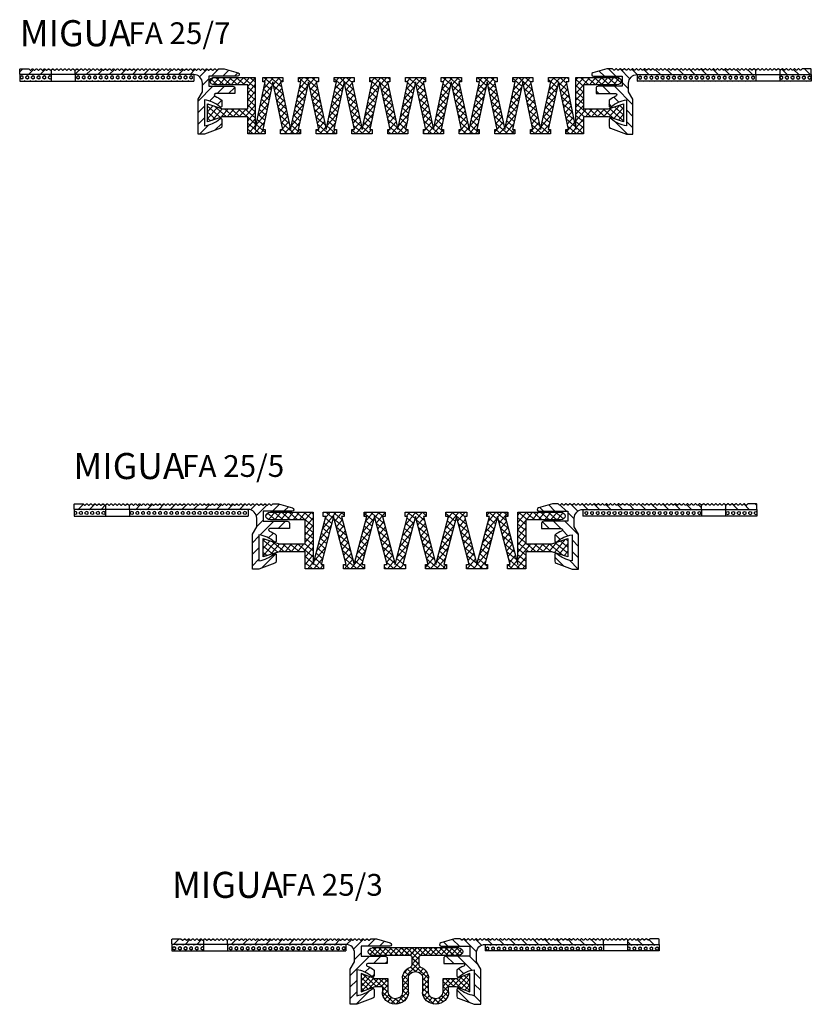
# Model space of a CAD drawing. Units: millimetres. Extents: x -46 to 824, y 72 to 727.
# Drawn here: x 79 to 261, y 72 to 298 of the extents above; entities that cross this region are included whole.
import ezdxf

# ---------------------------------------------------------------- set-up
doc = ezdxf.new("R2010")
doc.units = ezdxf.units.MM
doc.layers.add('AM_0', color=7, linetype='Continuous', lineweight=30)
doc.layers.add('AM_8', color=1, linetype='Continuous', lineweight=15)
doc.layers.add('GEOMETRIE', color=4, linetype='Continuous')
doc.layers.add('SCHRAFFUR', color=3, linetype='Continuous')
doc.styles.add('ISO 8', font='iso8.shx', dxfattribs={"oblique": 15})
doc.styles.add('MIGUA', font='iso8.shx')
pattern_1 = [(45, (0, 0), (-0.6363961, 0.6363961), []), (135, (0, 0), (-0.6363961, -0.6363961), [])]

# ---------------------------------------------------------------- blocks, each defined once
blk = doc.blocks.new('Profilbezeichnung')
at = {"layer": 'AM_0', "style": 'MIGUA'}
blk.add_text('MIGUA', height=6, dxfattribs=at).set_placement((0, 4.5))
at = {"layer": 'AM_0', "style": 'ISO 8', "oblique": 15}
blk.add_attdef('PROFFILBEZEICHNUNG', (25, 5), '', height=5, dxfattribs=at)
blk = doc.blocks.new('FA 25 TP')
at = {"layer": 'SCHRAFFUR'}
h = blk.add_hatch(dxfattribs=at)
h.set_pattern_fill('ANSI31', color=256, scale=14.99997, style=0)
h.set_pattern_definition([(45, (25.4086, 240.516), (-1.3258226, 1.3258226), [])])
h.paths.add_polyline_path([(-42.8, 686.91, 0.198912), (-42.94, 686.97, 0.198912), (-43.08, 686.91), (-43.27, 686.73, -0.198912), (-43.41, 686.67, -0.198912), (-43.55, 686.73), (-43.73, 686.91, 0.198912), (-43.87, 686.97), (-45.67, 686.97, 0.414214), (-45.87, 686.77), (-45.87, 685.87, 0.414214), (-45.67, 685.67), (-38.62, 685.67), (-38.62, 686.72, -0.174487), (-38.75, 686.67, -0.198912), (-38.89, 686.73), (-39.07, 686.91, 0.198912), (-39.22, 686.97, 0.198912), (-39.36, 686.91), (-39.54, 686.73, -0.198912), (-39.68, 686.67, -0.198912), (-39.82, 686.73), (-40.01, 686.91, 0.198912), (-40.15, 686.97, 0.198912), (-40.29, 686.91), (-40.47, 686.73, -0.198912), (-40.61, 686.67, -0.198912), (-40.75, 686.73), (-40.94, 686.91, 0.198912), (-41.08, 686.97, 0.198912), (-41.22, 686.91), (-41.4, 686.73, -0.198912), (-41.54, 686.67, -0.198912), (-41.69, 686.73), (-41.87, 686.91, 0.198912), (-42.01, 686.97, 0.198912), (-42.15, 686.91), (-42.33, 686.73, -0.198912), (-42.48, 686.67, -0.198912), (-42.62, 686.73)])
h.paths.add_polyline_path([(1.13, 686.97), (-0.1, 686.97, 0.198912), (-0.24, 686.91), (-0.42, 686.73, -0.198912), (-0.56, 686.67, -0.198912), (-0.71, 686.73), (-0.89, 686.91, 0.198912), (-1.03, 686.97, 0.198912), (-1.17, 686.91), (-1.35, 686.73, -0.198912), (-1.5, 686.67, -0.198912), (-1.64, 686.73), (-1.82, 686.91, 0.198912), (-1.96, 686.97, 0.198912), (-2.1, 686.91), (-2.29, 686.73, -0.198912), (-2.43, 686.67, -0.198912), (-2.57, 686.73), (-2.75, 686.91, 0.198912), (-2.89, 686.97, 0.198912), (-3.03, 686.91), (-3.22, 686.73, -0.198912), (-3.36, 686.67, -0.198912), (-3.5, 686.73), (-3.68, 686.91, 0.198912), (-3.82, 686.97, 0.198912), (-3.97, 686.91), (-4.15, 686.73, -0.198912), (-4.29, 686.67, -0.198912), (-4.43, 686.73), (-4.61, 686.91, 0.198912), (-4.76, 686.97, 0.198912), (-4.9, 686.91), (-5.08, 686.73, -0.198912), (-5.22, 686.67, -0.198912), (-5.36, 686.73), (-5.54, 686.91, 0.198912), (-5.69, 686.97, 0.198912), (-5.83, 686.91), (-6.01, 686.73, -0.198912), (-6.15, 686.67, -0.198912), (-6.29, 686.73), (-6.48, 686.91, 0.198912), (-6.62, 686.97, 0.198912), (-6.76, 686.91), (-6.94, 686.73, -0.198912), (-7.08, 686.67, -0.198912), (-7.22, 686.73), (-7.41, 686.91, 0.198912), (-7.55, 686.97, 0.198912), (-7.69, 686.91), (-7.87, 686.73, -0.198912), (-8.01, 686.67, -0.198912), (-8.16, 686.73), (-8.34, 686.91, 0.198912), (-8.48, 686.97, 0.198912), (-8.62, 686.91), (-8.8, 686.73, -0.198912), (-8.95, 686.67, -0.198912), (-9.09, 686.73), (-9.27, 686.91, 0.198912), (-9.41, 686.97, 0.198912), (-9.55, 686.91), (-9.74, 686.73, -0.198912), (-9.88, 686.67, -0.198912), (-10.02, 686.73), (-10.2, 686.91, 0.198912), (-10.34, 686.97, 0.198912), (-10.48, 686.91), (-10.67, 686.73, -0.198912), (-10.81, 686.67, -0.198912), (-10.95, 686.73), (-11.13, 686.91, 0.198912), (-11.27, 686.97, 0.198912), (-11.42, 686.91), (-11.6, 686.73, -0.198912), (-11.74, 686.67, -0.198912), (-11.88, 686.73), (-12.06, 686.91, 0.198912), (-12.21, 686.97, 0.198912), (-12.35, 686.91), (-12.53, 686.73, -0.198912), (-12.67, 686.67, -0.198912), (-12.81, 686.73), (-13, 686.91, 0.198912), (-13.14, 686.97, 0.198912), (-13.28, 686.91), (-13.46, 686.73, -0.198912), (-13.6, 686.67, -0.198912), (-13.74, 686.73), (-13.93, 686.91, 0.198912), (-14.07, 686.97, 0.198912), (-14.21, 686.91), (-14.39, 686.73, -0.198912), (-14.53, 686.67, -0.198912), (-14.68, 686.73), (-14.86, 686.91, 0.198912), (-15, 686.97, 0.198912), (-15.14, 686.91), (-15.32, 686.73, -0.198912), (-15.47, 686.67, -0.198912), (-15.61, 686.73), (-15.79, 686.91, 0.198912), (-15.93, 686.97, 0.198912), (-16.07, 686.91), (-16.26, 686.73, -0.198912), (-16.4, 686.67, -0.198912), (-16.54, 686.73), (-16.72, 686.91, 0.198912), (-16.86, 686.97, 0.198912), (-17, 686.91), (-17.19, 686.73, -0.198912), (-17.33, 686.67, -0.198912), (-17.47, 686.73), (-17.65, 686.91, 0.198912), (-17.79, 686.97, 0.198912), (-17.94, 686.91), (-18.12, 686.73, -0.198912), (-18.26, 686.67, -0.198912), (-18.4, 686.73), (-18.58, 686.91, 0.198912), (-18.73, 686.97, 0.198912), (-18.87, 686.91), (-19.05, 686.73, -0.198912), (-19.19, 686.67, -0.198912), (-19.33, 686.73), (-19.52, 686.91, 0.198912), (-19.66, 686.97, 0.198912), (-19.8, 686.91), (-19.98, 686.73, -0.198912), (-20.12, 686.67, -0.198912), (-20.26, 686.73), (-20.45, 686.91, 0.198912), (-20.59, 686.97, 0.198912), (-20.73, 686.91), (-20.91, 686.73, -0.198912), (-21.05, 686.67, -0.198912), (-21.2, 686.73), (-21.38, 686.91, 0.198912), (-21.52, 686.97, 0.198912), (-21.66, 686.91), (-21.84, 686.73, -0.198912), (-21.99, 686.67, -0.198912), (-22.13, 686.73), (-22.31, 686.91, 0.198912), (-22.45, 686.97, 0.198912), (-22.59, 686.91), (-22.78, 686.73, -0.198912), (-22.92, 686.67, -0.198912), (-23.06, 686.73), (-23.24, 686.91, 0.198912), (-23.38, 686.97, 0.198912), (-23.52, 686.91), (-23.71, 686.73, -0.198912), (-23.85, 686.67, -0.198912), (-23.99, 686.73), (-24.17, 686.91, 0.198912), (-24.31, 686.97, 0.198912), (-24.46, 686.91), (-24.64, 686.73, -0.198912), (-24.78, 686.67, -0.198912), (-24.92, 686.73), (-25.1, 686.91, 0.198912), (-25.25, 686.97, 0.198912), (-25.39, 686.91), (-25.57, 686.73, -0.198912), (-25.71, 686.67, -0.198912), (-25.85, 686.73), (-26.04, 686.91, 0.198912), (-26.18, 686.97, 0.198912), (-26.32, 686.91), (-26.5, 686.73, -0.198912), (-26.64, 686.67, -0.198912), (-26.78, 686.73), (-26.97, 686.91, 0.198912), (-27.11, 686.97, 0.198912), (-27.25, 686.91), (-27.43, 686.73, -0.198912), (-27.57, 686.67, -0.198912), (-27.72, 686.73), (-27.9, 686.91, 0.198912), (-28.04, 686.97, 0.198912), (-28.18, 686.91), (-28.36, 686.73, -0.198912), (-28.5, 686.67, -0.198912), (-28.65, 686.73), (-28.83, 686.91, 0.198912), (-28.97, 686.97, 0.198912), (-29.11, 686.91), (-29.29, 686.73, -0.198912), (-29.44, 686.67, -0.198912), (-29.58, 686.73), (-29.76, 686.91, 0.198912), (-29.9, 686.97, 0.198912), (-30.04, 686.91), (-30.23, 686.73, -0.198912), (-30.37, 686.67, -0.198912), (-30.51, 686.73), (-30.69, 686.91, 0.198912), (-30.83, 686.97, 0.198912), (-30.97, 686.91), (-31.16, 686.73, -0.198912), (-31.3, 686.67, -0.198912), (-31.44, 686.73), (-31.62, 686.91, 0.198912), (-31.76, 686.97, 0.198912), (-31.91, 686.91), (-32.09, 686.73, -0.198912), (-32.23, 686.67, -0.198912), (-32.37, 686.73), (-32.55, 686.91, 0.198912), (-32.7, 686.97, 0.198912), (-32.84, 686.91), (-33.02, 686.73, -0.148053), (-33.12, 686.67), (-33.12, 685.67), (-5.87, 685.67, -0.414214), (-3.87, 683.67), (-3.87, 681.7), (-4.87, 679.97), (-4.87, 671.97), (-3.37, 671.97), (0.3, 673.31, 0.315299), (0.63, 673.78), (0.63, 675.27, 0.634747), (0.14, 675.5, -0.140706), (-3.37, 673.88), (-3.37, 679.86, -0.140706), (0.14, 678.24, 0.634747), (0.63, 678.47), (0.63, 679.77, 0.054386), (-0.96, 680.7, -0.809108), (-0.84, 681.27), (3.63, 681.27), (3.63, 682.47, 0.414214), (3.13, 682.97), (-2.37, 682.97), (-2.37, 685.27), (4.23, 685.27, 0.86994), (4.34, 686.05)])
h = blk.add_hatch(dxfattribs=at)
h.set_pattern_fill('HEX', color=256, scale=2.999994, angle=90, style=0)
h.set_pattern_definition([(90, (9.12736, 684.1703), (-0.649518, 4e-17), [0.374999, -0.749998]), (210, (9.12736, 684.1703), (0.324759, -0.562499), [0.374999, -0.749998]), (150, (9.12736, 684.5453), (-0.324759, -0.562499), [0.374999, -0.749998])])
h.paths.add_polyline_path([(-38.62, 684.17), (-38.62, 685.67), (-45.87, 685.67), (-45.87, 684.17)])
h.paths.add_polyline_path([(-5.87, 684.17), (-5.87, 685.67), (-33.12, 685.67), (-33.12, 684.17)])
at = {"layer": 'GEOMETRIE'}
for p, q in [((-38.62, 685.67), (-45.67, 685.67)), ((-33.12, 685.67), (-38.62, 685.67)), ((-38.62, 685.67), (-38.62, 684.17)), ((-15.87, 685.67), (-33.12, 685.67)), ((-33.12, 685.67), (-33.12, 684.17)), ((-5.87, 685.67), (-5.87, 684.17))]:
    blk.add_line(p, q, dxfattribs=at)
for points in [[(-38.62, 685.67), (-45.67, 685.67, -0.414214), (-45.87, 685.87), (-45.87, 686.77, -0.414214), (-45.67, 686.97), (-43.87, 686.97, -0.198912), (-43.73, 686.91), (-43.55, 686.73, 0.198912), (-43.41, 686.67, 0.198912), (-43.27, 686.73), (-43.08, 686.91, -0.198912), (-42.94, 686.97, -0.198912), (-42.8, 686.91), (-42.62, 686.73, 0.198912), (-42.48, 686.67, 0.198912), (-42.33, 686.73), (-42.15, 686.91, -0.198912), (-42.01, 686.97, -0.198912), (-41.87, 686.91), (-41.69, 686.73, 0.198912), (-41.54, 686.67, 0.198912), (-41.4, 686.73), (-41.22, 686.91, -0.198912), (-41.08, 686.97, -0.198912), (-40.94, 686.91), (-40.75, 686.73, 0.198912), (-40.61, 686.67, 0.198912), (-40.47, 686.73), (-40.29, 686.91, -0.198912), (-40.15, 686.97, -0.198912), (-40.01, 686.91), (-39.82, 686.73, 0.198912), (-39.68, 686.67, 0.198912), (-39.54, 686.73), (-39.36, 686.91, -0.198912), (-39.22, 686.97, -0.198912), (-39.07, 686.91), (-38.89, 686.73, 0.198912), (-38.75, 686.67, 0.174487), (-38.62, 686.72)], [(-33.12, 686.67, 0.148053), (-33.02, 686.73), (-32.84, 686.91, -0.198912), (-32.7, 686.97, -0.198912), (-32.55, 686.91), (-32.37, 686.73, 0.198912), (-32.23, 686.67, 0.198912), (-32.09, 686.73), (-31.91, 686.91, -0.198912), (-31.76, 686.97, -0.198912), (-31.62, 686.91), (-31.44, 686.73, 0.198912), (-31.3, 686.67, 0.198912), (-31.16, 686.73), (-30.97, 686.91, -0.198912), (-30.83, 686.97, -0.198912), (-30.69, 686.91), (-30.51, 686.73, 0.198912), (-30.37, 686.67, 0.198912), (-30.23, 686.73), (-30.04, 686.91, -0.198912), (-29.9, 686.97, -0.198912), (-29.76, 686.91), (-29.58, 686.73, 0.198912), (-29.44, 686.67, 0.198912), (-29.29, 686.73), (-29.11, 686.91, -0.198912), (-28.97, 686.97, -0.198912), (-28.83, 686.91), (-28.65, 686.73, 0.198912), (-28.5, 686.67, 0.198912), (-28.36, 686.73), (-28.18, 686.91, -0.198912), (-28.04, 686.97, -0.198912), (-27.9, 686.91), (-27.72, 686.73, 0.198912), (-27.57, 686.67, 0.198912), (-27.43, 686.73), (-27.25, 686.91, -0.198912), (-27.11, 686.97, -0.198912), (-26.97, 686.91), (-26.78, 686.73, 0.198912), (-26.64, 686.67, 0.198912), (-26.5, 686.73), (-26.32, 686.91, -0.198912), (-26.18, 686.97, -0.198912), (-26.04, 686.91), (-25.85, 686.73, 0.198912), (-25.71, 686.67, 0.198912), (-25.57, 686.73), (-25.39, 686.91, -0.198912), (-25.25, 686.97, -0.198912), (-25.1, 686.91), (-24.92, 686.73, 0.198912), (-24.78, 686.67, 0.198912), (-24.64, 686.73), (-24.46, 686.91, -0.198912), (-24.31, 686.97, -0.198912), (-24.17, 686.91), (-23.99, 686.73, 0.198912), (-23.85, 686.67, 0.198912), (-23.71, 686.73), (-23.52, 686.91, -0.198912), (-23.38, 686.97, -0.198912), (-23.24, 686.91), (-23.06, 686.73, 0.198912), (-22.92, 686.67, 0.198912), (-22.78, 686.73), (-22.59, 686.91, -0.198912), (-22.45, 686.97, -0.198912), (-22.31, 686.91), (-22.13, 686.73, 0.198912), (-21.99, 686.67, 0.198912), (-21.84, 686.73), (-21.66, 686.91, -0.198912), (-21.52, 686.97, -0.198912), (-21.38, 686.91), (-21.2, 686.73, 0.198912), (-21.05, 686.67, 0.198912), (-20.91, 686.73), (-20.73, 686.91, -0.198912), (-20.59, 686.97, -0.198912), (-20.45, 686.91), (-20.26, 686.73, 0.198912), (-20.12, 686.67, 0.198912), (-19.98, 686.73), (-19.8, 686.91, -0.198912), (-19.66, 686.97, -0.198912), (-19.52, 686.91), (-19.33, 686.73, 0.198912), (-19.19, 686.67, 0.198912), (-19.05, 686.73), (-18.87, 686.91, -0.198912), (-18.73, 686.97, -0.198912), (-18.58, 686.91), (-18.4, 686.73, 0.198912), (-18.26, 686.67, 0.198912), (-18.12, 686.73), (-17.94, 686.91, -0.198912), (-17.79, 686.97, -0.198912), (-17.65, 686.91), (-17.47, 686.73, 0.198912), (-17.33, 686.67, 0.198912), (-17.19, 686.73), (-17, 686.91, -0.198912), (-16.86, 686.97, -0.198912), (-16.72, 686.91), (-16.54, 686.73, 0.198912), (-16.4, 686.67, 0.198912), (-16.26, 686.73), (-16.07, 686.91, -0.198912), (-15.93, 686.97, -0.198912), (-15.79, 686.91), (-15.61, 686.73, 0.198912), (-15.47, 686.67, 0.198912), (-15.32, 686.73), (-15.14, 686.91, -0.198912), (-15, 686.97, -0.198912), (-14.86, 686.91), (-14.68, 686.73, 0.198912), (-14.53, 686.67, 0.198912), (-14.39, 686.73), (-14.21, 686.91, -0.198912), (-14.07, 686.97, -0.198912), (-13.93, 686.91), (-13.74, 686.73, 0.198912), (-13.6, 686.67, 0.198912), (-13.46, 686.73), (-13.28, 686.91, -0.198912), (-13.14, 686.97, -0.198912), (-13, 686.91), (-12.81, 686.73, 0.198912), (-12.67, 686.67, 0.198912), (-12.53, 686.73), (-12.35, 686.91, -0.198912), (-12.21, 686.97, -0.198912), (-12.06, 686.91), (-11.88, 686.73, 0.198912), (-11.74, 686.67, 0.198912), (-11.6, 686.73), (-11.42, 686.91, -0.198912), (-11.27, 686.97, -0.198912), (-11.13, 686.91), (-10.95, 686.73, 0.198912), (-10.81, 686.67, 0.198912), (-10.67, 686.73), (-10.48, 686.91, -0.198912), (-10.34, 686.97, -0.198912), (-10.2, 686.91), (-10.02, 686.73, 0.198912), (-9.88, 686.67, 0.198912), (-9.74, 686.73), (-9.55, 686.91, -0.198912), (-9.41, 686.97, -0.198912), (-9.27, 686.91), (-9.09, 686.73, 0.198912), (-8.95, 686.67, 0.198912), (-8.8, 686.73), (-8.62, 686.91, -0.198912), (-8.48, 686.97, -0.198912), (-8.34, 686.91), (-8.16, 686.73, 0.198912), (-8.01, 686.67, 0.198912), (-7.87, 686.73), (-7.69, 686.91, -0.198912), (-7.55, 686.97, -0.198912), (-7.41, 686.91), (-7.22, 686.73, 0.198912), (-7.08, 686.67, 0.198912), (-6.94, 686.73), (-6.76, 686.91, -0.198912), (-6.62, 686.97, -0.198912), (-6.48, 686.91), (-6.29, 686.73, 0.198912), (-6.15, 686.67, 0.198912), (-6.01, 686.73), (-5.83, 686.91, -0.198912), (-5.69, 686.97, -0.198912), (-5.54, 686.91), (-5.36, 686.73, 0.198912), (-5.22, 686.67, 0.198912), (-5.08, 686.73), (-4.9, 686.91, -0.198912), (-4.76, 686.97, -0.198912), (-4.61, 686.91), (-4.43, 686.73, 0.198912), (-4.29, 686.67, 0.198912), (-4.15, 686.73), (-3.97, 686.91, -0.198912), (-3.82, 686.97, -0.198912), (-3.68, 686.91), (-3.5, 686.73, 0.198912), (-3.36, 686.67, 0.198912), (-3.22, 686.73), (-3.03, 686.91, -0.198912), (-2.89, 686.97, -0.198912), (-2.75, 686.91), (-2.57, 686.73, 0.198912), (-2.43, 686.67, 0.198912), (-2.29, 686.73), (-2.1, 686.91, -0.198912), (-1.96, 686.97, -0.198912), (-1.82, 686.91), (-1.64, 686.73, 0.198912), (-1.5, 686.67, 0.198912), (-1.35, 686.73), (-1.17, 686.91, -0.198912), (-1.03, 686.97, -0.198912), (-0.89, 686.91), (-0.71, 686.73, 0.198912), (-0.56, 686.67, 0.198912), (-0.42, 686.73), (-0.24, 686.91, -0.198912), (-0.1, 686.97), (1.13, 686.97), (4.34, 686.05, -0.86994), (4.23, 685.27), (-2.37, 685.27), (-2.37, 682.97), (3.13, 682.97, -0.414214), (3.63, 682.47), (3.63, 681.27), (-0.84, 681.27, 0.809108), (-0.96, 680.7, -0.054386), (0.63, 679.77), (0.63, 678.47, -0.648186), (0.13, 678.25, 0.14029), (-3.37, 679.86), (-3.37, 673.88, 0.14029), (0.13, 675.49, -0.648186), (0.63, 675.27), (0.63, 673.78, -0.315299), (0.3, 673.31), (-3.37, 671.97), (-4.87, 671.97), (-4.87, 679.97), (-3.87, 681.7), (-3.87, 683.67, 0.414214), (-5.87, 685.67), (-33.12, 685.67)]]:
    blk.add_lwpolyline(points, format="xyb", close=True, dxfattribs=at)
blk.add_lwpolyline([(-38.62, 686.72, 0.023606), (-38.61, 686.73), (-38.43, 686.91, -0.198912), (-38.28, 686.97, -0.198912), (-38.14, 686.91), (-37.96, 686.73, 0.198912), (-37.82, 686.67, 0.198912), (-37.68, 686.73), (-37.49, 686.91, -0.198912), (-37.35, 686.97, -0.198912), (-37.21, 686.91), (-37.03, 686.73, 0.198912), (-36.89, 686.67, 0.198912), (-36.75, 686.73), (-36.56, 686.91, -0.198912), (-36.42, 686.97, -0.198912), (-36.28, 686.91), (-36.1, 686.73, 0.198912), (-35.96, 686.67, 0.198912), (-35.81, 686.73), (-35.63, 686.91, -0.198912), (-35.49, 686.97, -0.198912), (-35.35, 686.91), (-35.17, 686.73, 0.198912), (-35.02, 686.67, 0.198912), (-34.88, 686.73), (-34.7, 686.91, -0.198912), (-34.56, 686.97, -0.198912), (-34.42, 686.91), (-34.23, 686.73, 0.198912), (-34.09, 686.67, 0.198912), (-33.95, 686.73), (-33.77, 686.91, -0.198912), (-33.63, 686.97, -0.198912), (-33.49, 686.91), (-33.3, 686.73, 0.198912), (-33.16, 686.67, 0.049404), (-33.12, 686.67, 0.049404)], format="xyb", dxfattribs=at)
blk.add_lwpolyline([(-5.87, 685.67), (-45.87, 685.67), (-45.87, 684.17), (-5.87, 684.17)], dxfattribs=at)
blk = doc.blocks.new('D 12-7 Einlage')
at = {"layer": 'AM_8'}
h = blk.add_hatch(dxfattribs=at)
h.set_pattern_fill('_U', color=3, scale=0.9, angle=45, style=0, double=1, pattern_type=0)
h.set_pattern_definition(pattern_1)
edge = h.paths.add_edge_path()
edge.add_line((451.23, 100.35), (450.75, 100.35))
edge.add_line((450.75, 100.35), (450.75, 99.35))
edge.add_line((450.75, 99.35), (452.75, 99.35))
edge.add_line((452.75, 99.35), (454.75, 99.35))
edge.add_line((454.75, 99.35), (454.75, 100.35))
edge.add_line((454.75, 100.35), (454.27, 100.35))
edge.add_line((454.27, 100.35), (456.31, 111.35))
edge.add_line((456.31, 111.35), (458.35, 100.35))
edge.add_line((458.35, 100.35), (457.88, 100.35))
edge.add_line((457.88, 100.35), (457.88, 99.35))
edge.add_line((457.88, 99.35), (461.88, 99.35))
edge.add_line((461.88, 99.35), (461.88, 100.35))
edge.add_line((461.88, 100.35), (461.4, 100.35))
edge.add_line((461.4, 100.35), (463.44, 111.35))
edge.add_line((463.44, 111.35), (465.48, 100.35))
edge.add_line((465.48, 100.35), (465, 100.35))
edge.add_line((465, 100.35), (465, 99.35))
edge.add_line((465, 99.35), (469, 99.35))
edge.add_line((469, 99.35), (469, 100.35))
edge.add_line((469, 100.35), (468.52, 100.35))
edge.add_line((468.52, 100.35), (470.5, 111.35))
edge.add_line((470.5, 111.35), (470.5, 99.35))
edge.add_line((470.5, 99.35), (478.65, 99.35))
edge.add_arc((478.65, 100.2), 0.85, 270, 450)
edge.add_line((478.65, 101.05), (472, 101.05))
edge.add_line((472, 101.05), (472, 106.6))
edge.add_line((472, 106.6), (477, 106.6))
edge.add_line((477, 106.6), (480, 105.4))
edge.add_line((480, 105.4), (480, 109.6))
edge.add_line((480, 109.6), (477, 108.4))
edge.add_line((477, 108.4), (472, 108.4))
edge.add_line((472, 108.4), (472, 112.35))
edge.add_line((472, 112.35), (468.5, 112.35))
edge.add_line((468.5, 112.35), (468.5, 111.35))
edge.add_line((468.5, 111.35), (468.98, 111.35))
edge.add_line((468.98, 111.35), (467, 100.35))
edge.add_line((467, 100.35), (464.96, 111.35))
edge.add_line((464.96, 111.35), (465.44, 111.35))
edge.add_line((465.44, 111.35), (465.44, 112.35))
edge.add_line((465.44, 112.35), (461.44, 112.35))
edge.add_line((461.44, 112.35), (461.44, 111.35))
edge.add_line((461.44, 111.35), (461.92, 111.35))
edge.add_line((461.92, 111.35), (459.88, 100.35))
edge.add_line((459.88, 100.35), (457.83, 111.35))
edge.add_line((457.83, 111.35), (458.31, 111.35))
edge.add_line((458.31, 111.35), (458.31, 112.35))
edge.add_line((458.31, 112.35), (454.31, 112.35))
edge.add_line((454.31, 112.35), (454.31, 111.35))
edge.add_line((454.31, 111.35), (454.79, 111.35))
edge.add_line((454.79, 111.35), (452.75, 100.35))
edge.add_line((452.75, 100.35), (450.7, 111.35))
edge.add_line((450.7, 111.35), (451.19, 111.35))
edge.add_line((451.19, 111.35), (451.19, 112.35))
edge.add_line((451.19, 112.35), (447.19, 112.35))
edge.add_line((447.19, 112.35), (447.19, 111.35))
edge.add_line((447.19, 111.35), (447.66, 111.35))
edge.add_line((447.66, 111.35), (445.62, 100.35))
edge.add_line((445.62, 100.35), (443.58, 111.35))
edge.add_line((443.58, 111.35), (444.07, 111.35))
edge.add_line((444.07, 111.35), (444.07, 112.35))
edge.add_line((444.07, 112.35), (440.07, 112.35))
edge.add_line((440.07, 112.35), (440.07, 111.35))
edge.add_line((440.07, 111.35), (440.54, 111.35))
edge.add_line((440.54, 111.35), (438.5, 100.35))
edge.add_line((438.5, 100.35), (437.29, 106.84))
edge.add_line((437.29, 106.84), (436.92, 108.88))
edge.add_line((436.92, 108.88), (436.46, 111.35))
edge.add_line((436.46, 111.35), (436.93, 111.35))
edge.add_line((436.93, 111.35), (436.93, 112.35))
edge.add_line((436.93, 112.35), (432.93, 112.35))
edge.add_line((432.93, 112.35), (432.93, 111.35))
edge.add_line((432.93, 111.35), (433.42, 111.35))
edge.add_line((433.42, 111.35), (431.38, 100.35))
edge.add_line((431.38, 100.35), (429.34, 111.35))
edge.add_line((429.34, 111.35), (429.81, 111.35))
edge.add_line((429.81, 111.35), (429.81, 112.35))
edge.add_line((429.81, 112.35), (425.81, 112.35))
edge.add_line((425.81, 112.35), (425.81, 111.35))
edge.add_line((425.81, 111.35), (426.3, 111.35))
edge.add_line((426.3, 111.35), (424.25, 100.35))
edge.add_line((424.25, 100.35), (422.21, 111.35))
edge.add_line((422.21, 111.35), (422.69, 111.35))
edge.add_line((422.69, 111.35), (422.69, 112.35))
edge.add_line((422.69, 112.35), (418.69, 112.35))
edge.add_line((418.69, 112.35), (418.69, 111.35))
edge.add_line((418.69, 111.35), (419.17, 111.35))
edge.add_line((419.17, 111.35), (417.12, 100.35))
edge.add_line((417.12, 100.35), (415.08, 111.35))
edge.add_line((415.08, 111.35), (415.56, 111.35))
edge.add_line((415.56, 111.35), (415.56, 112.35))
edge.add_line((415.56, 112.35), (411.56, 112.35))
edge.add_line((411.56, 112.35), (411.56, 111.35))
edge.add_line((411.56, 111.35), (412.04, 111.35))
edge.add_line((412.04, 111.35), (410, 100.35))
edge.add_line((410, 100.35), (408.02, 111.35))
edge.add_line((408.02, 111.35), (408.5, 111.35))
edge.add_line((408.5, 111.35), (408.5, 112.35))
edge.add_line((408.5, 112.35), (405, 112.35))
edge.add_line((405, 112.35), (405, 108.4))
edge.add_line((405, 108.4), (400, 108.4))
edge.add_line((400, 108.4), (397, 109.6))
edge.add_line((397, 109.6), (397, 105.4))
edge.add_line((397, 105.4), (400, 106.6))
edge.add_line((400, 106.6), (405, 106.6))
edge.add_line((405, 106.6), (405, 101.05))
edge.add_line((405, 101.05), (398.35, 101.05))
edge.add_arc((398.35, 100.2), 0.85, 90, 270)
edge.add_line((398.35, 99.35), (406.5, 99.35))
edge.add_line((406.5, 99.35), (406.5, 111.35))
edge.add_line((406.5, 111.35), (408.48, 100.35))
edge.add_line((408.48, 100.35), (408, 100.35))
edge.add_line((408, 100.35), (408, 99.35))
edge.add_line((408, 99.35), (412, 99.35))
edge.add_line((412, 99.35), (412, 100.35))
edge.add_line((412, 100.35), (411.52, 100.35))
edge.add_line((411.52, 100.35), (413.56, 111.35))
edge.add_line((413.56, 111.35), (415.6, 100.35))
edge.add_line((415.6, 100.35), (415.12, 100.35))
edge.add_line((415.12, 100.35), (415.12, 99.35))
edge.add_line((415.12, 99.35), (419.12, 99.35))
edge.add_line((419.12, 99.35), (419.12, 100.35))
edge.add_line((419.12, 100.35), (418.65, 100.35))
edge.add_line((418.65, 100.35), (420.69, 111.35))
edge.add_line((420.69, 111.35), (422.73, 100.35))
edge.add_line((422.73, 100.35), (422.25, 100.35))
edge.add_line((422.25, 100.35), (422.25, 99.35))
edge.add_line((422.25, 99.35), (424.25, 99.35))
edge.add_line((424.25, 99.35), (426.25, 99.35))
edge.add_line((426.25, 99.35), (426.25, 100.35))
edge.add_line((426.25, 100.35), (425.77, 100.35))
edge.add_line((425.77, 100.35), (427.81, 111.35))
edge.add_line((427.81, 111.35), (429.85, 100.35))
edge.add_line((429.85, 100.35), (429.38, 100.35))
edge.add_line((429.38, 100.35), (429.38, 99.35))
edge.add_line((429.38, 99.35), (431.38, 99.35))
edge.add_line((431.38, 99.35), (433.38, 99.35))
edge.add_line((433.38, 99.35), (433.38, 100.35))
edge.add_line((433.38, 100.35), (432.9, 100.35))
edge.add_line((432.9, 100.35), (434.94, 111.35))
edge.add_line((434.94, 111.35), (436.98, 100.35))
edge.add_line((436.98, 100.35), (436.5, 100.35))
edge.add_line((436.5, 100.35), (436.5, 99.35))
edge.add_line((436.5, 99.35), (440.5, 99.35))
edge.add_line((440.5, 99.35), (440.5, 100.35))
edge.add_line((440.5, 100.35), (440.02, 100.35))
edge.add_line((440.02, 100.35), (442.06, 111.35))
edge.add_line((442.06, 111.35), (444.1, 100.35))
edge.add_line((444.1, 100.35), (443.63, 100.35))
edge.add_line((443.63, 100.35), (443.63, 99.35))
edge.add_line((443.63, 99.35), (445.63, 99.35))
edge.add_line((445.63, 99.35), (447.63, 99.35))
edge.add_line((447.63, 99.35), (447.63, 100.35))
edge.add_line((447.63, 100.35), (447.15, 100.35))
edge.add_line((447.15, 100.35), (449.19, 111.35))
edge.add_line((449.19, 111.35), (451.23, 100.35))
at = {"layer": 'GEOMETRIE'}
for p, q in [((408.5, 112.35), (405, 112.35)), ((405, 112.35), (405, 108.4)), ((408.5, 111.35), (408.5, 112.35)), ((415.56, 112.35), (411.56, 112.35)), ((411.56, 112.35), (411.56, 111.35)), ((415.56, 111.35), (415.56, 112.35)), ((422.69, 112.35), (418.69, 112.35)), ((418.69, 112.35), (418.69, 111.35)), ((422.69, 111.35), (422.69, 112.35)), ((429.81, 112.35), (425.81, 112.35)), ((425.81, 112.35), (425.81, 111.35)), ((429.81, 111.35), (429.81, 112.35)), ((436.93, 112.35), (432.93, 112.35)), ((432.93, 112.35), (432.93, 111.35)), ((436.93, 111.35), (436.93, 112.35)), ((444.07, 112.35), (440.07, 112.35)), ((440.07, 112.35), (440.07, 111.35)), ((444.07, 111.35), (444.07, 112.35)), ((451.19, 112.35), (447.19, 112.35)), ((447.19, 112.35), (447.19, 111.35)), ((451.19, 111.35), (451.19, 112.35)), ((458.31, 112.35), (454.31, 112.35)), ((454.31, 112.35), (454.31, 111.35)), ((458.31, 111.35), (458.31, 112.35)), ((465.44, 112.35), (461.44, 112.35)), ((461.44, 112.35), (461.44, 111.35)), ((465.44, 111.35), (465.44, 112.35)), ((472, 112.35), (468.5, 112.35)), ((468.5, 112.35), (468.5, 111.35)), ((472, 108.4), (472, 112.35)), ((406.5, 99.35), (406.5, 111.35)), ((406.5, 111.35), (408.48, 100.35)), ((410, 100.35), (408.02, 111.35)), ((408.02, 111.35), (408.5, 111.35)), ((412.04, 111.35), (410, 100.35)), ((411.52, 100.35), (413.56, 111.35)), ((411.56, 111.35), (412.04, 111.35)), ((413.56, 111.35), (415.6, 100.35)), ((417.12, 100.35), (415.08, 111.35)), ((415.08, 111.35), (415.56, 111.35)), ((419.17, 111.35), (417.12, 100.35)), ((418.65, 100.35), (420.69, 111.35)), ((418.69, 111.35), (419.17, 111.35)), ((420.69, 111.35), (422.73, 100.35)), ((424.25, 100.35), (422.21, 111.35)), ((422.21, 111.35), (422.69, 111.35)), ((426.3, 111.35), (424.25, 100.35)), ((425.77, 100.35), (427.81, 111.35)), ((425.81, 111.35), (426.3, 111.35)), ((427.81, 111.35), (429.85, 100.35)), ((431.38, 100.35), (429.34, 111.35)), ((429.34, 111.35), (429.81, 111.35)), ((433.42, 111.35), (431.38, 100.35)), ((432.9, 100.35), (434.94, 111.35)), ((432.93, 111.35), (433.42, 111.35)), ((434.94, 111.35), (436.98, 100.35)), ((436.92, 108.88), (436.46, 111.35)), ((436.46, 111.35), (436.93, 111.35)), ((440.54, 111.35), (438.5, 100.35)), ((440.02, 100.35), (442.06, 111.35)), ((440.07, 111.35), (440.54, 111.35)), ((442.06, 111.35), (444.1, 100.35)), ((445.62, 100.35), (443.58, 111.35)), ((443.58, 111.35), (444.07, 111.35)), ((447.66, 111.35), (445.62, 100.35)), ((447.15, 100.35), (449.19, 111.35)), ((447.19, 111.35), (447.66, 111.35)), ((449.19, 111.35), (451.23, 100.35)), ((452.75, 100.35), (450.7, 111.35)), ((450.7, 111.35), (451.19, 111.35)), ((454.79, 111.35), (452.75, 100.35)), ((454.27, 100.35), (456.31, 111.35)), ((454.31, 111.35), (454.79, 111.35)), ((456.31, 111.35), (458.35, 100.35)), ((459.88, 100.35), (457.83, 111.35)), ((457.83, 111.35), (458.31, 111.35)), ((461.92, 111.35), (459.88, 100.35)), ((461.4, 100.35), (463.44, 111.35)), ((461.44, 111.35), (461.92, 111.35)), ((463.44, 111.35), (465.48, 100.35)), ((467, 100.35), (464.96, 111.35)), ((464.96, 111.35), (465.44, 111.35)), ((468.98, 111.35), (467, 100.35)), ((468.5, 111.35), (468.98, 111.35)), ((468.52, 100.35), (470.5, 111.35)), ((470.5, 111.35), (470.5, 99.35)), ((400, 108.4), (397, 109.6)), ((397, 109.6), (397, 105.4)), ((405, 108.4), (400, 108.4)), ((436.92, 108.88), (437.29, 106.84)), ((477, 108.4), (472, 108.4)), ((480, 109.6), (477, 108.4)), ((480, 105.4), (480, 109.6)), ((397, 105.4), (400, 106.6)), ((400, 106.6), (405, 106.6)), ((405, 106.6), (405, 101.05)), ((438.5, 100.35), (437.29, 106.84)), ((472, 101.05), (472, 106.6)), ((472, 106.6), (477, 106.6)), ((477, 106.6), (480, 105.4)), ((405, 101.05), (398.35, 101.05)), ((408.48, 100.35), (408, 100.35)), ((408, 100.35), (408, 99.35)), ((412, 100.35), (411.52, 100.35)), ((412, 99.35), (412, 100.35)), ((415.6, 100.35), (415.12, 100.35)), ((415.12, 100.35), (415.12, 99.35)), ((419.12, 100.35), (418.65, 100.35)), ((419.12, 99.35), (419.12, 100.35)), ((422.73, 100.35), (422.25, 100.35)), ((422.25, 100.35), (422.25, 99.35)), ((426.25, 100.35), (425.77, 100.35)), ((426.25, 99.35), (426.25, 100.35)), ((429.85, 100.35), (429.38, 100.35)), ((429.38, 100.35), (429.38, 99.35)), ((433.38, 100.35), (432.9, 100.35)), ((433.38, 99.35), (433.38, 100.35)), ((436.98, 100.35), (436.5, 100.35)), ((436.5, 100.35), (436.5, 99.35)), ((440.5, 100.35), (440.02, 100.35)), ((440.5, 99.35), (440.5, 100.35)), ((444.1, 100.35), (443.63, 100.35)), ((443.63, 100.35), (443.63, 99.35)), ((447.63, 100.35), (447.15, 100.35)), ((447.63, 99.35), (447.63, 100.35)), ((451.23, 100.35), (450.75, 100.35)), ((450.75, 100.35), (450.75, 99.35)), ((454.75, 100.35), (454.27, 100.35)), ((454.75, 99.35), (454.75, 100.35)), ((458.35, 100.35), (457.88, 100.35)), ((457.88, 100.35), (457.88, 99.35)), ((461.88, 100.35), (461.4, 100.35)), ((461.88, 99.35), (461.88, 100.35)), ((465.48, 100.35), (465, 100.35)), ((465, 100.35), (465, 99.35)), ((469, 100.35), (468.52, 100.35)), ((469, 99.35), (469, 100.35)), ((478.65, 101.05), (472, 101.05)), ((398.35, 99.35), (406.5, 99.35)), ((408, 99.35), (412, 99.35)), ((415.12, 99.35), (419.12, 99.35)), ((422.25, 99.35), (424.25, 99.35)), ((424.25, 99.35), (426.25, 99.35)), ((429.38, 99.35), (431.38, 99.35)), ((431.38, 99.35), (433.38, 99.35)), ((436.5, 99.35), (438.5, 99.35)), ((438.5, 99.35), (440.5, 99.35)), ((443.63, 99.35), (445.63, 99.35)), ((445.63, 99.35), (447.63, 99.35)), ((450.75, 99.35), (452.75, 99.35)), ((452.75, 99.35), (454.75, 99.35)), ((457.88, 99.35), (461.88, 99.35)), ((465, 99.35), (469, 99.35)), ((470.5, 99.35), (478.65, 99.35))]:
    blk.add_line(p, q, dxfattribs=at)
for centre, start, end in [((398.35, 100.2), 90, 270), ((478.65, 100.2), 270, 90)]:
    blk.add_arc(centre, 0.85, start, end, dxfattribs=at)
blk = doc.blocks.new('FA 25-7')
blk.add_blockref('Profilbezeichnung', (79.13, 287.67)).add_auto_attribs({'PROFFILBEZEICHNUNG': 'FA 25/7'})
at = {"layer": 'GEOMETRIE'}
blk.add_blockref('FA 25 TP', (125, -400), dxfattribs=at)
at = {"layer": 'GEOMETRIE', "xscale": -1}
blk.add_blockref('FA 25 TP', (215.26, -400), dxfattribs=at)
at = {"layer": 'GEOMETRIE', "xscale": -1.152456692913386, "yscale": 1.00001968503937, "zscale": 0.03937007874015748, "rotation": 180}
blk.add_blockref('D 12-7 Einlage', (-335.2, 384.37), dxfattribs=at)
blk = doc.blocks.new('D 12-5 Einlage')
at = {"layer": 'AM_8'}
h = blk.add_hatch(dxfattribs=at)
h.set_pattern_fill('_U', color=3, scale=0.9, angle=45, style=0, double=1, pattern_type=0)
h.set_pattern_definition(pattern_1)
edge = h.paths.add_edge_path()
edge.add_line((206.14, 6.61), (211.14, 6.61))
edge.add_line((211.14, 6.61), (211.14, 1.06))
edge.add_line((211.14, 1.06), (204.49, 1.06))
edge.add_arc((204.49, 0.21), 0.85, 90, 270)
edge.add_line((204.49, -0.64), (212.64, -0.64))
edge.add_line((212.64, -0.64), (212.64, 11.36))
edge.add_line((212.64, 11.36), (215.04, 0.36))
edge.add_line((215.04, 0.36), (214.54, 0.36))
edge.add_line((214.54, 0.36), (214.54, -0.64))
edge.add_line((214.54, -0.64), (218.54, -0.64))
edge.add_line((218.54, -0.64), (218.54, 0.36))
edge.add_line((218.54, 0.36), (218.04, 0.36))
edge.add_line((218.04, 0.36), (220.44, 11.36))
edge.add_line((220.44, 11.36), (222.84, 0.36))
edge.add_line((222.84, 0.36), (222.34, 0.36))
edge.add_line((222.34, 0.36), (222.34, -0.64))
edge.add_line((222.34, -0.64), (226.34, -0.64))
edge.add_line((226.34, -0.64), (226.34, 0.36))
edge.add_line((226.34, 0.36), (225.84, 0.36))
edge.add_line((225.84, 0.36), (228.24, 11.36))
edge.add_line((228.24, 11.36), (230.64, 0.36))
edge.add_line((230.64, 0.36), (230.14, 0.36))
edge.add_line((230.14, 0.36), (230.14, -0.64))
edge.add_line((230.14, -0.64), (232.14, -0.64))
edge.add_line((232.14, -0.64), (234.14, -0.64))
edge.add_line((234.14, -0.64), (234.14, 0.36))
edge.add_line((234.14, 0.36), (233.64, 0.36))
edge.add_line((233.64, 0.36), (236.04, 11.36))
edge.add_line((236.04, 11.36), (238.44, 0.36))
edge.add_line((238.44, 0.36), (237.94, 0.36))
edge.add_line((237.94, 0.36), (237.94, -0.64))
edge.add_line((237.94, -0.64), (241.94, -0.64))
edge.add_line((241.94, -0.64), (241.94, 0.36))
edge.add_line((241.94, 0.36), (241.44, 0.36))
edge.add_line((241.44, 0.36), (243.84, 11.36))
edge.add_line((243.84, 11.36), (246.24, 0.36))
edge.add_line((246.24, 0.36), (245.74, 0.36))
edge.add_line((245.74, 0.36), (245.74, -0.64))
edge.add_line((245.74, -0.64), (249.74, -0.64))
edge.add_line((249.74, -0.64), (249.74, 0.36))
edge.add_line((249.74, 0.36), (249.24, 0.36))
edge.add_line((249.24, 0.36), (251.64, 11.36))
edge.add_line((251.64, 11.36), (251.64, -0.64))
edge.add_line((251.64, -0.64), (259.79, -0.64))
edge.add_arc((259.79, 0.21), 0.85, 270, 450)
edge.add_line((259.79, 1.06), (253.14, 1.06))
edge.add_line((253.14, 1.06), (253.14, 6.61))
edge.add_line((253.14, 6.61), (258.14, 6.61))
edge.add_line((258.14, 6.61), (261.14, 5.41))
edge.add_line((261.14, 5.41), (261.14, 9.61))
edge.add_line((261.14, 9.61), (258.14, 8.41))
edge.add_line((258.14, 8.41), (253.14, 8.41))
edge.add_line((253.14, 8.41), (253.14, 12.36))
edge.add_line((253.14, 12.36), (249.64, 12.36))
edge.add_line((249.64, 12.36), (249.64, 11.36))
edge.add_line((249.64, 11.36), (250.14, 11.36))
edge.add_line((250.14, 11.36), (247.74, 0.36))
edge.add_line((247.74, 0.36), (245.34, 11.36))
edge.add_line((245.34, 11.36), (245.84, 11.36))
edge.add_line((245.84, 11.36), (245.84, 12.36))
edge.add_line((245.84, 12.36), (241.84, 12.36))
edge.add_line((241.84, 12.36), (241.84, 11.36))
edge.add_line((241.84, 11.36), (242.34, 11.36))
edge.add_line((242.34, 11.36), (239.94, 0.36))
edge.add_line((239.94, 0.36), (237.54, 11.36))
edge.add_line((237.54, 11.36), (238.04, 11.36))
edge.add_line((238.04, 11.36), (238.04, 12.36))
edge.add_line((238.04, 12.36), (234.04, 12.36))
edge.add_line((234.04, 12.36), (234.04, 11.36))
edge.add_line((234.04, 11.36), (234.54, 11.36))
edge.add_line((234.54, 11.36), (232.14, 0.36))
edge.add_line((232.14, 0.36), (229.74, 11.36))
edge.add_line((229.74, 11.36), (230.24, 11.36))
edge.add_line((230.24, 11.36), (230.24, 12.36))
edge.add_line((230.24, 12.36), (226.24, 12.36))
edge.add_line((226.24, 12.36), (226.24, 11.36))
edge.add_line((226.24, 11.36), (226.74, 11.36))
edge.add_line((226.74, 11.36), (224.34, 0.36))
edge.add_line((224.34, 0.36), (221.94, 11.36))
edge.add_line((221.94, 11.36), (222.44, 11.36))
edge.add_line((222.44, 11.36), (222.44, 12.36))
edge.add_line((222.44, 12.36), (218.44, 12.36))
edge.add_line((218.44, 12.36), (218.44, 11.36))
edge.add_line((218.44, 11.36), (218.94, 11.36))
edge.add_line((218.94, 11.36), (216.54, 0.36))
edge.add_line((216.54, 0.36), (214.14, 11.36))
edge.add_line((214.14, 11.36), (214.64, 11.36))
edge.add_line((214.64, 11.36), (214.64, 12.36))
edge.add_line((214.64, 12.36), (211.14, 12.36))
edge.add_line((211.14, 12.36), (211.14, 8.41))
edge.add_line((211.14, 8.41), (206.14, 8.41))
edge.add_line((206.14, 8.41), (203.14, 9.61))
edge.add_line((203.14, 9.61), (203.14, 5.41))
edge.add_line((203.14, 5.41), (206.14, 6.61))
at = {"layer": 'GEOMETRIE'}
for p, q in [((214.64, 12.36), (211.14, 12.36)), ((211.14, 12.36), (211.14, 8.41)), ((212.64, -0.64), (212.64, 11.36)), ((212.64, 11.36), (215.04, 0.36)), ((216.54, 0.36), (214.14, 11.36)), ((214.14, 11.36), (214.64, 11.36)), ((214.64, 11.36), (214.64, 12.36)), ((218.94, 11.36), (216.54, 0.36)), ((218.04, 0.36), (220.44, 11.36)), ((222.44, 12.36), (218.44, 12.36)), ((218.44, 12.36), (218.44, 11.36)), ((218.44, 11.36), (218.94, 11.36)), ((220.44, 11.36), (222.84, 0.36)), ((224.34, 0.36), (221.94, 11.36)), ((221.94, 11.36), (222.44, 11.36)), ((222.44, 11.36), (222.44, 12.36)), ((226.74, 11.36), (224.34, 0.36)), ((225.84, 0.36), (228.24, 11.36)), ((228.24, 12.36), (226.24, 12.36)), ((226.24, 12.36), (226.24, 11.36)), ((226.24, 11.36), (226.74, 11.36)), ((230.24, 12.36), (228.24, 12.36)), ((228.24, 11.36), (230.64, 0.36)), ((232.14, 0.36), (229.74, 11.36)), ((229.74, 11.36), (230.24, 11.36)), ((230.24, 11.36), (230.24, 12.36)), ((234.54, 11.36), (232.14, 0.36)), ((233.64, 0.36), (236.04, 11.36)), ((238.04, 12.36), (234.04, 12.36)), ((234.04, 12.36), (234.04, 11.36)), ((234.04, 11.36), (234.54, 11.36)), ((236.04, 11.36), (238.44, 0.36)), ((239.94, 0.36), (237.54, 11.36)), ((237.54, 11.36), (238.04, 11.36)), ((238.04, 11.36), (238.04, 12.36)), ((242.34, 11.36), (239.94, 0.36)), ((241.44, 0.36), (243.84, 11.36)), ((245.84, 12.36), (241.84, 12.36)), ((241.84, 12.36), (241.84, 11.36)), ((241.84, 11.36), (242.34, 11.36)), ((243.84, 11.36), (246.24, 0.36)), ((247.74, 0.36), (245.34, 11.36)), ((245.34, 11.36), (245.84, 11.36)), ((245.84, 11.36), (245.84, 12.36)), ((250.14, 11.36), (247.74, 0.36)), ((249.24, 0.36), (251.64, 11.36)), ((253.14, 12.36), (249.64, 12.36)), ((249.64, 12.36), (249.64, 11.36)), ((249.64, 11.36), (250.14, 11.36)), ((251.64, 11.36), (251.64, -0.64)), ((253.14, 8.41), (253.14, 12.36)), ((206.14, 8.41), (203.14, 9.61)), ((203.14, 9.61), (203.14, 5.41)), ((261.14, 9.61), (258.14, 8.41)), ((261.14, 5.41), (261.14, 9.61)), ((211.14, 8.41), (206.14, 8.41)), ((258.14, 8.41), (253.14, 8.41)), ((203.14, 5.41), (206.14, 6.61)), ((206.14, 6.61), (211.14, 6.61)), ((211.14, 6.61), (211.14, 1.06)), ((253.14, 1.06), (253.14, 6.61)), ((253.14, 6.61), (258.14, 6.61)), ((258.14, 6.61), (261.14, 5.41)), ((211.14, 1.06), (204.49, 1.06)), ((215.04, 0.36), (214.54, 0.36)), ((214.54, 0.36), (214.54, -0.64)), ((218.54, 0.36), (218.04, 0.36)), ((218.54, -0.64), (218.54, 0.36)), ((222.84, 0.36), (222.34, 0.36)), ((222.34, 0.36), (222.34, -0.64)), ((226.34, 0.36), (225.84, 0.36)), ((226.34, -0.64), (226.34, 0.36)), ((230.64, 0.36), (230.14, 0.36)), ((230.14, 0.36), (230.14, -0.64)), ((234.14, 0.36), (233.64, 0.36)), ((234.14, -0.64), (234.14, 0.36)), ((238.44, 0.36), (237.94, 0.36)), ((237.94, 0.36), (237.94, -0.64)), ((241.94, 0.36), (241.44, 0.36)), ((241.94, -0.64), (241.94, 0.36)), ((246.24, 0.36), (245.74, 0.36)), ((245.74, 0.36), (245.74, -0.64)), ((249.74, 0.36), (249.24, 0.36)), ((249.74, -0.64), (249.74, 0.36)), ((259.79, 1.06), (253.14, 1.06)), ((204.49, -0.64), (212.64, -0.64)), ((214.54, -0.64), (218.54, -0.64)), ((222.34, -0.64), (226.34, -0.64)), ((230.14, -0.64), (232.14, -0.64)), ((232.14, -0.64), (234.14, -0.64)), ((237.94, -0.64), (241.94, -0.64)), ((245.74, -0.64), (249.74, -0.64)), ((251.64, -0.64), (259.79, -0.64))]:
    blk.add_line(p, q, dxfattribs=at)
for centre, start, end in [((204.49, 0.21), 90, 270), ((259.79, 0.21), 270, 90)]:
    blk.add_arc(centre, 0.85, start, end, dxfattribs=at)
blk = doc.blocks.new('FA 25-5')
blk.add_blockref('Profilbezeichnung', (91.47, 188.16)).add_auto_attribs({'PROFFILBEZEICHNUNG': 'FA 25/5'})
at = {"layer": 'GEOMETRIE'}
blk.add_blockref('FA 25 TP', (137.5, -500), dxfattribs=at)
at = {"layer": 'GEOMETRIE', "xscale": -1}
blk.add_blockref('FA 25 TP', (202.76, -500), dxfattribs=at)
at = {"layer": 'GEOMETRIE', "xscale": -1.206877952755905, "yscale": 1.00001968503937, "zscale": 0.03937007874015748, "rotation": 180}
blk.add_blockref('D 12-5 Einlage', (-110.03, 184.38), dxfattribs=at)
blk = doc.blocks.new('D 12-3 Einlage')
at = {"layer": 'SCHRAFFUR'}
h = blk.add_hatch(dxfattribs=at)
h.set_pattern_fill('NET', color=256, scale=0.25, angle=45, style=0)
h.set_pattern_definition([(45, (-988.3504, 12622.0399), (-0.56126601, 0.56126601), []), (135, (-988.3504, 12622.0399), (-0.56126601, -0.56126601), [])])
h.paths.add_polyline_path([(-1.5, 10.25, 0.999628), (-7, 10.1), (-7, 8.9), (-8.5, 8.9), (-11.5, 10.1), (-11.5, 5.9), (-8.5, 7.1), (-5.75, 7.1), (-5.75, 10.1, -0.998752), (-2.75, 10.25), (-2.75, 6.95, 0.302776), (-1.06, 4.41, -0.302776), (-0.75, 3.95), (-0.75, 2.2, -0.414214), (-1.25, 1.7), (-9.15, 1.7, 1), (-9.15, 0), (0, 0), (9.15, 0, 1), (9.15, 1.7), (1.25, 1.7, -0.414214), (0.75, 2.2), (0.75, 3.95, -0.302776), (1.06, 4.41, 0.302776), (2.75, 6.95), (2.75, 10.25, -0.998752), (5.75, 10.1), (5.75, 7.1), (8.5, 7.1), (11.5, 5.9), (11.5, 10.1), (8.5, 8.9), (7, 8.9), (7, 10.1, 0.999628), (1.5, 10.25), (1.5, 6.95, -0.414214), (0, 5.45, -0.414214), (-1.5, 6.95)])
at = {"layer": 'GEOMETRIE', "color": 4}
blk.add_lwpolyline([(-11.5, 10.1), (-8.5, 8.9), (-7, 8.9), (-7, 10.1, -0.999628), (-1.5, 10.25), (-1.5, 6.95, 0.414214), (0, 5.45, 0.414214), (1.5, 6.95), (1.5, 10.25, -0.999628), (7, 10.1), (7, 8.9), (8.5, 8.9), (11.5, 10.1), (11.5, 5.9), (8.5, 7.1), (5.75, 7.1), (5.75, 10.1, 0.998752), (2.75, 10.25), (2.75, 6.95, -0.302776), (1.06, 4.41, 0.302776), (0.75, 3.95), (0.75, 2.2, 0.414214), (1.25, 1.7), (9.15, 1.7, -1), (9.15, 0), (0, 0), (-9.15, 0, -1), (-9.15, 1.7), (-1.25, 1.7, 0.414214), (-0.75, 2.2), (-0.75, 3.95, 0.302776), (-1.06, 4.41, -0.302776), (-2.75, 6.95), (-2.75, 10.25, 0.998752), (-5.75, 10.1), (-5.75, 7.1), (-8.5, 7.1), (-11.5, 5.9)], format="xyb", close=True, dxfattribs=at)
blk = doc.blocks.new('FA 25-3')
blk.add_blockref('Profilbezeichnung', (114.14, 91.87)).add_auto_attribs({'PROFFILBEZEICHNUNG': 'FA 25/3'})
at = {"layer": 'GEOMETRIE'}
blk.add_blockref('FA 25 TP', (160, -600), dxfattribs=at)
at = {"layer": 'GEOMETRIE', "xscale": -1}
blk.add_blockref('FA 25 TP', (180.26, -600), dxfattribs=at)
at = {"layer": 'GEOMETRIE', "xscale": -1.086972440944882, "yscale": 1.00001968503937, "zscale": 0.03937007874015748, "rotation": 180}
blk.add_blockref('D 12-3 Einlage', (170.13, 84.87), dxfattribs=at)

msp = doc.modelspace()

# ---------------------------------------------------------------- block references
at = {"layer": 'GEOMETRIE'}
for name in ['FA 25-7', 'FA 25-5', 'FA 25-3']:
    msp.add_blockref(name, (0, 0), dxfattribs=at)

doc.saveas('drawing.dxf')
